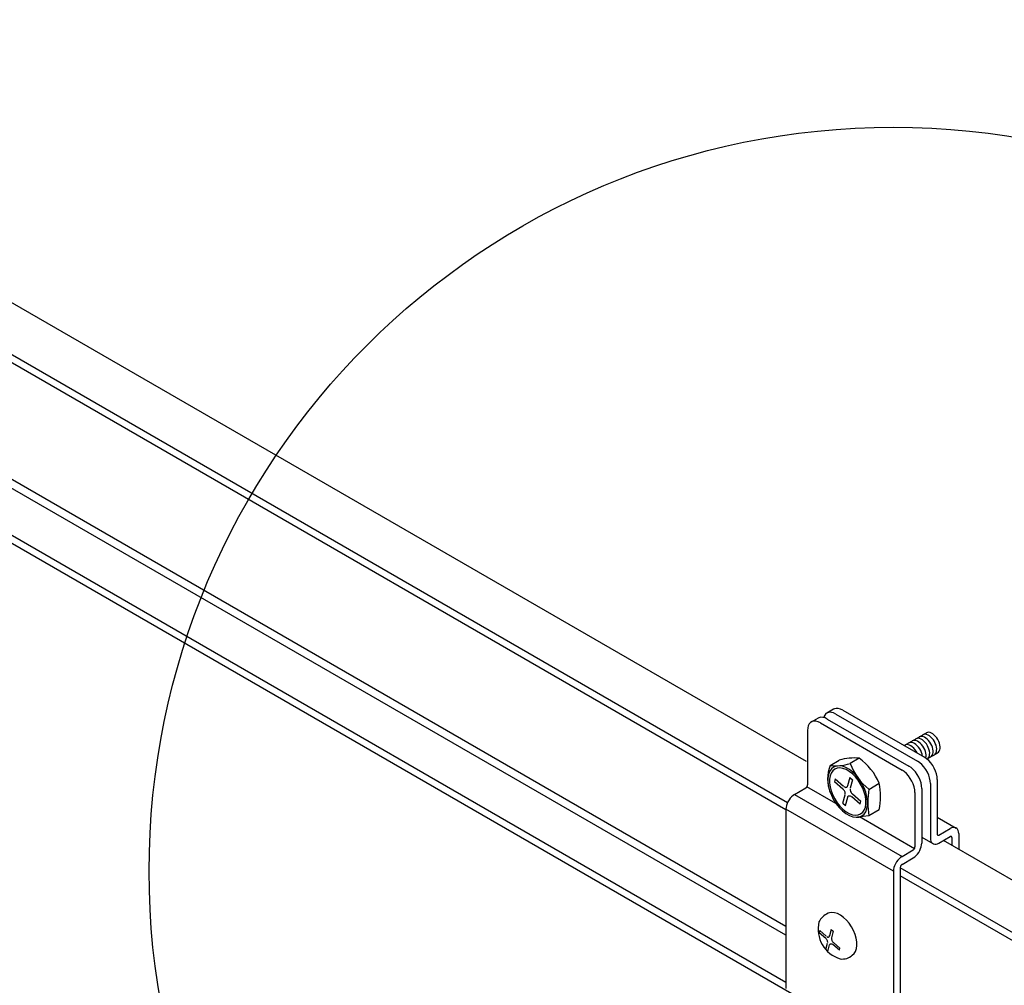
# Model space of a CAD drawing. Extents: x 610 to 1031, y 484 to 771.
# Drawn here: x 684 to 688, y 697 to 701 of the extents above; entities that cross this region are included whole.
import ezdxf

# ---------------------------------------------------------------- set-up
doc = ezdxf.new("R2010")
doc.units = 0
doc.header["$MEASUREMENT"] = 0
for name, color, linetype in [('_8-5_', 7, 'CONTINUOUS'), ('_8-A_', 7, 'CONTINUOUS'), ('_8-D_', 7, 'CONTINUOUS')]:
    doc.layers.add(name, color=color, linetype=linetype)

msp = doc.modelspace()

# ---------------------------------------------------------------- linework, layer by layer
at = {"layer": '_8-5_', "color": 7, "linetype": 'Continuous'}
for p, q in [((687.1743, 698.155), (681.9949, 701.1453)), ((687.0979, 697.9884), (682.002, 700.9305)), ((687.0916, 697.96), (682.002, 700.8985)), ((687.0916, 697.49), (682.002, 700.4285)), ((687.0916, 697.454), (682.002, 700.3925)), ((687.0916, 697.264), (682.002, 700.2025)), ((687.1754, 697.1836), (682.002, 700.1705)), ((695.0551, 693.605), (687.7262, 697.8364)), ((694.9788, 693.4384), (687.5524, 697.726)), ((694.9725, 693.41), (687.5524, 697.694))]:
    msp.add_line(p, q, dxfattribs=at)
at = {"layer": '_8-A_', "color": 7, "linetype": 'Continuous'}
for p, q in [((687.2835, 698.3656), (687.2558, 698.3496)), ((687.2869, 698.3673), (687.2835, 698.3656)), ((687.2943, 698.369), (687.2869, 698.3673)), ((687.3025, 698.3687), (687.2943, 698.369)), ((687.3113, 698.3663), (687.3025, 698.3687)), ((687.3203, 698.362), (687.3113, 698.3663)), ((687.3203, 698.362), (687.6494, 698.172)), ((687.1968, 698.3153), (687.1904, 698.3116)), ((687.2212, 698.3296), (687.1935, 698.3136)), ((687.2042, 698.317), (687.1968, 698.3153)), ((687.2124, 698.3167), (687.2042, 698.317)), ((687.2212, 698.3143), (687.2124, 698.3167)), ((687.2245, 698.3313), (687.2212, 698.3296)), ((687.2319, 698.333), (687.2245, 698.3313)), ((687.2401, 698.3327), (687.2319, 698.333)), ((687.2489, 698.3303), (687.2401, 698.3327)), ((687.2437, 698.3347), (687.2428, 698.3321)), ((687.2476, 698.342), (687.2437, 698.3347)), ((687.2528, 698.3476), (687.2476, 698.342)), ((687.2579, 698.326), (687.2489, 698.3303)), ((687.2592, 698.3513), (687.2528, 698.3476)), ((687.2579, 698.326), (687.587, 698.136)), ((687.2666, 698.353), (687.2592, 698.3513)), ((687.2748, 698.3527), (687.2666, 698.353)), ((687.2835, 698.3503), (687.2748, 698.3527)), ((687.2926, 698.346), (687.2835, 698.3503)), ((687.2926, 698.346), (687.6217, 698.156)), ((687.179, 698.29), (687.1782, 698.28)), ((687.1782, 698.28), (687.1782, 698.06)), ((687.1814, 698.2987), (687.179, 698.29)), ((687.1852, 698.306), (687.1814, 698.2987)), ((687.1904, 698.3116), (687.1852, 698.306)), ((687.2302, 698.31), (687.2212, 698.3143)), ((687.2302, 698.31), (687.5593, 698.12)), ((687.5681, 698.2189), (687.6573, 698.2705)), ((687.6008, 698.2378), (687.6006, 698.2377)), ((687.6052, 698.2394), (687.6008, 698.2378)), ((687.6102, 698.2397), (687.6052, 698.2394)), ((687.6156, 698.2387), (687.6102, 698.2397)), ((687.6153, 698.2462), (687.6152, 698.2461)), ((687.6198, 698.2478), (687.6153, 698.2462)), ((687.6213, 698.2365), (687.6156, 698.2387)), ((687.6248, 698.2481), (687.6198, 698.2478)), ((687.627, 698.233), (687.6213, 698.2365)), ((687.6302, 698.2471), (687.6248, 698.2481)), ((687.6289, 698.2541), (687.6288, 698.254)), ((687.6334, 698.2556), (687.6289, 698.2541)), ((687.6358, 698.2449), (687.6302, 698.2471)), ((687.6384, 698.256), (687.6334, 698.2556)), ((687.6415, 698.2415), (687.6358, 698.2449)), ((687.6438, 698.255), (687.6384, 698.256)), ((687.6471, 698.237), (687.6415, 698.2415)), ((687.6436, 698.2626), (687.6435, 698.2625)), ((687.6481, 698.2642), (687.6436, 698.2626)), ((687.6494, 698.2528), (687.6438, 698.255)), ((687.6524, 698.2316), (687.6471, 698.237)), ((687.653, 698.2645), (687.6481, 698.2642)), ((687.6551, 698.2494), (687.6494, 698.2528)), ((687.6584, 698.2636), (687.653, 698.2645)), ((687.6607, 698.2449), (687.6551, 698.2494)), ((687.6574, 698.2706), (687.6573, 698.2705)), ((687.6619, 698.2722), (687.6574, 698.2706)), ((687.6641, 698.2613), (687.6584, 698.2636)), ((687.666, 698.2394), (687.6607, 698.2449)), ((687.6669, 698.2725), (687.6619, 698.2722)), ((687.6698, 698.2579), (687.6641, 698.2613)), ((687.6709, 698.2332), (687.666, 698.2394)), ((687.6723, 698.2716), (687.6669, 698.2725)), ((687.6754, 698.2534), (687.6698, 698.2579)), ((687.6779, 698.2693), (687.6723, 698.2716)), ((687.6807, 698.248), (687.6754, 698.2534)), ((687.6836, 698.2659), (687.6779, 698.2693)), ((687.6856, 698.2418), (687.6807, 698.248)), ((687.6892, 698.2614), (687.6836, 698.2659)), ((687.6899, 698.235), (687.6856, 698.2418)), ((687.6945, 698.256), (687.6892, 698.2614)), ((687.6994, 698.2498), (687.6945, 698.256)), ((687.7037, 698.243), (687.6994, 698.2498)), ((687.7073, 698.2358), (687.7037, 698.243)), ((687.7101, 698.2284), (687.7073, 698.2358)), ((687.5739, 698.2219), (687.5712, 698.2207)), ((687.5786, 698.2227), (687.5739, 698.2219)), ((687.5839, 698.2223), (687.5786, 698.2227)), ((687.5894, 698.2206), (687.5839, 698.2223)), ((687.5886, 698.2305), (687.5863, 698.2295)), ((687.5933, 698.2315), (687.5886, 698.2305)), ((687.5951, 698.2177), (687.5894, 698.2206)), ((687.5985, 698.2311), (687.5933, 698.2315)), ((687.6008, 698.2137), (687.5951, 698.2177)), ((687.6041, 698.2295), (687.5985, 698.2311)), ((687.6063, 698.2086), (687.6008, 698.2137)), ((687.6098, 698.2267), (687.6041, 698.2295)), ((687.6114, 698.2027), (687.6063, 698.2086)), ((687.6154, 698.2228), (687.6098, 698.2267)), ((687.6159, 698.1961), (687.6114, 698.2027)), ((687.6209, 698.2178), (687.6154, 698.2228)), ((687.6198, 698.1891), (687.6159, 698.1961)), ((687.626, 698.2119), (687.6209, 698.2178)), ((687.6307, 698.2054), (687.626, 698.2119)), ((687.6326, 698.2285), (687.627, 698.233)), ((687.6346, 698.1984), (687.6307, 698.2054)), ((687.6379, 698.2231), (687.6326, 698.2285)), ((687.6378, 698.1911), (687.6346, 698.1984)), ((687.6428, 698.2168), (687.6379, 698.2231)), ((687.6471, 698.21), (687.6428, 698.2168)), ((687.6507, 698.2028), (687.6471, 698.21)), ((687.6534, 698.1955), (687.6507, 698.2028)), ((687.6573, 698.2253), (687.6524, 698.2316)), ((687.6616, 698.2185), (687.6573, 698.2253)), ((687.6652, 698.2113), (687.6616, 698.2185)), ((687.668, 698.204), (687.6652, 698.2113)), ((687.6698, 698.1967), (687.668, 698.204)), ((687.6707, 698.1897), (687.6698, 698.1967)), ((687.6752, 698.2264), (687.6709, 698.2332)), ((687.6788, 698.2192), (687.6752, 698.2264)), ((687.6816, 698.2119), (687.6788, 698.2192)), ((687.6834, 698.2045), (687.6816, 698.2119)), ((687.6843, 698.1975), (687.6834, 698.2045)), ((687.6842, 698.191), (687.6843, 698.1975)), ((687.6935, 698.2278), (687.6899, 698.235)), ((687.6963, 698.2204), (687.6935, 698.2278)), ((687.6981, 698.2131), (687.6963, 698.2204)), ((687.6978, 698.1937), (687.6989, 698.1996)), ((687.699, 698.2061), (687.6981, 698.2131)), ((687.6989, 698.1996), (687.699, 698.2061)), ((687.7067, 698.1928), (687.7096, 698.1968)), ((687.7096, 698.1968), (687.7117, 698.2017)), ((687.7119, 698.2211), (687.7101, 698.2284)), ((687.7117, 698.2017), (687.7127, 698.2076)), ((687.7128, 698.2141), (687.7119, 698.2211)), ((687.7127, 698.2076), (687.7128, 698.2141)), ((687.2694, 698.1392), (687.3063, 698.1605)), ((687.3869, 698.1677), (687.3499, 698.1464)), ((687.6402, 698.1837), (687.6378, 698.1911)), ((687.6415, 698.1765), (687.6402, 698.1837)), ((687.6584, 698.1659), (687.6494, 698.172)), ((687.6552, 698.1882), (687.6534, 698.1955)), ((687.6549, 698.1688), (687.656, 698.1746)), ((687.6561, 698.1812), (687.6552, 698.1882)), ((687.656, 698.1746), (687.6561, 698.1812)), ((687.6671, 698.1581), (687.6584, 698.1659)), ((687.6607, 698.1654), (687.703, 698.19)), ((687.6608, 698.1655), (687.6646, 698.1684)), ((687.6646, 698.1684), (687.6675, 698.1723)), ((687.6753, 698.149), (687.6671, 698.1581)), ((687.6675, 698.1723), (687.6696, 698.1773)), ((687.6696, 698.1773), (687.6706, 698.1831)), ((687.6706, 698.1831), (687.6707, 698.1897)), ((687.6744, 698.1734), (687.6782, 698.1762)), ((687.6782, 698.1762), (687.6811, 698.1802)), ((687.6811, 698.1802), (687.6832, 698.1852)), ((687.6832, 698.1852), (687.6842, 698.191)), ((687.6891, 698.182), (687.6929, 698.1848)), ((687.6929, 698.1848), (687.6958, 698.1888)), ((687.6958, 698.1888), (687.6978, 698.1937)), ((687.7029, 698.19), (687.7067, 698.1928)), ((687.2744, 698.1249), (687.2674, 698.115)), ((687.2799, 698.1173), (687.2734, 698.1082)), ((687.2834, 698.1321), (687.2744, 698.1249)), ((687.2881, 698.1239), (687.2799, 698.1173)), ((687.2941, 698.1363), (687.2834, 698.1321)), ((687.298, 698.1278), (687.2881, 698.1239)), ((687.3063, 698.1374), (687.2941, 698.1363)), ((687.3091, 698.1288), (687.298, 698.1278)), ((687.3195, 698.1354), (687.3063, 698.1374)), ((687.3212, 698.1269), (687.3091, 698.1288)), ((687.3333, 698.1302), (687.3195, 698.1354)), ((687.3339, 698.1221), (687.3212, 698.1269)), ((687.3473, 698.1221), (687.3333, 698.1302)), ((687.3467, 698.1147), (687.3339, 698.1221)), ((687.3611, 698.1113), (687.3473, 698.1221)), ((687.5683, 698.1139), (687.5593, 698.12)), ((687.596, 698.1299), (687.587, 698.136)), ((687.6048, 698.1221), (687.596, 698.1299)), ((687.613, 698.113), (687.6048, 698.1221)), ((687.6307, 698.1499), (687.6217, 698.156)), ((687.6394, 698.1421), (687.6307, 698.1499)), ((687.6476, 698.133), (687.6394, 698.1421)), ((687.6551, 698.1227), (687.6476, 698.133)), ((687.6615, 698.1116), (687.6551, 698.1227)), ((687.6828, 698.1387), (687.6753, 698.149)), ((687.6892, 698.1276), (687.6828, 698.1387)), ((687.6944, 698.116), (687.6892, 698.1276)), ((687.2626, 698.1025), (687.2601, 698.088)), ((687.2601, 698.088), (687.2601, 698.0718)), ((687.2674, 698.115), (687.2626, 698.1025)), ((687.269, 698.0968), (687.2668, 698.0834)), ((687.2668, 698.0834), (687.2668, 698.0686)), ((687.2734, 698.1082), (687.269, 698.0968)), ((687.2899, 698.0847), (687.2871, 698.0743)), ((687.2899, 698.0847), (687.3235, 698.0548)), ((687.349, 698.09), (687.34, 698.0563)), ((687.3594, 698.1048), (687.3467, 698.1147)), ((687.349, 698.09), (687.3594, 698.0808)), ((687.3594, 698.0808), (687.3503, 698.0471)), ((687.3715, 698.0928), (687.3594, 698.1048)), ((687.3743, 698.0982), (687.3611, 698.1113)), ((687.3826, 698.0789), (687.3715, 698.0928)), ((687.3865, 698.083), (687.3743, 698.0982)), ((687.3925, 698.0637), (687.3826, 698.0789)), ((687.3972, 698.0664), (687.3865, 698.083)), ((687.5771, 698.1061), (687.5683, 698.1139)), ((687.5853, 698.097), (687.5771, 698.1061)), ((687.5927, 698.0867), (687.5853, 698.097)), ((687.5991, 698.0756), (687.5927, 698.0867)), ((687.6204, 698.1027), (687.613, 698.113)), ((687.6268, 698.0916), (687.6204, 698.1027)), ((687.632, 698.08), (687.6268, 698.0916)), ((687.6358, 698.0683), (687.632, 698.08)), ((687.6667, 698.1), (687.6615, 698.1116)), ((687.6705, 698.0883), (687.6667, 698.1)), ((687.6728, 698.0769), (687.6705, 698.0883)), ((687.6736, 698.066), (687.6728, 698.0769)), ((687.6982, 698.1043), (687.6944, 698.116)), ((687.7005, 698.0929), (687.6982, 698.1043)), ((687.7013, 698.082), (687.7005, 698.0929)), ((687.7013, 698.082), (687.7013, 697.862)), ((687.1263, 698.022), (687.1713, 698.048)), ((687.1713, 698.048), (687.1725, 698.0488)), ((687.1725, 698.0488), (687.1737, 698.0499)), ((687.1737, 698.0499), (687.1748, 698.0511)), ((687.1748, 698.0511), (687.1758, 698.0525)), ((687.1758, 698.0525), (687.1766, 698.0539)), ((687.2929, 697.9858), (687.1762, 698.0532)), ((687.1766, 698.0539), (687.1773, 698.0555)), ((687.1773, 698.0555), (687.1778, 698.057)), ((687.1778, 698.057), (687.1781, 698.0586)), ((687.1781, 698.0586), (687.1782, 698.06)), ((687.2601, 698.0718), (687.2626, 698.0544)), ((687.2626, 698.0544), (687.2674, 698.0364)), ((687.2668, 698.0686), (687.269, 698.0527)), ((687.269, 698.0527), (687.2734, 698.0362)), ((687.2871, 698.0743), (687.3208, 698.0445)), ((687.3209, 698.0444), (687.3189, 698.046)), ((687.3231, 698.0422), (687.3209, 698.0444)), ((687.3251, 698.0396), (687.3231, 698.0422)), ((687.3269, 698.0369), (687.3251, 698.0396)), ((687.3254, 698.0533), (687.3278, 698.0519)), ((687.3278, 698.0519), (687.3301, 698.0509)), ((687.3301, 698.0509), (687.3323, 698.0505)), ((687.3323, 698.0505), (687.3344, 698.0506)), ((687.3344, 698.0506), (687.3362, 698.0512)), ((687.3362, 698.0512), (687.3378, 698.0523)), ((687.3378, 698.0523), (687.339, 698.0539)), ((687.339, 698.0539), (687.3399, 698.0559)), ((687.3399, 698.0559), (687.3403, 698.0583)), ((687.3403, 698.0583), (687.3404, 698.0586)), ((687.3499, 698.0448), (687.3499, 698.0421)), ((687.3499, 698.0421), (687.3503, 698.0392)), ((687.3503, 698.0392), (687.3511, 698.0362)), ((687.4007, 698.0475), (687.3925, 698.0637)), ((687.4062, 698.0488), (687.3972, 698.0664)), ((687.4072, 698.031), (687.4007, 698.0475)), ((687.4132, 698.0307), (687.4062, 698.0488)), ((687.425, 698.0424), (687.4675, 698.067)), ((687.6043, 698.064), (687.5991, 698.0756)), ((687.6081, 698.0523), (687.6043, 698.064)), ((687.6105, 698.0409), (687.6081, 698.0523)), ((687.6113, 698.03), (687.6105, 698.0409)), ((687.6382, 698.0569), (687.6358, 698.0683)), ((687.639, 698.046), (687.6382, 698.0569)), ((687.639, 698.046), (687.639, 697.826)), ((687.6736, 698.066), (687.6736, 697.846)), ((687.104, 697.9998), (687.0997, 697.9924)), ((687.109, 698.0067), (687.104, 697.9998)), ((687.1144, 698.0128), (687.109, 698.0067)), ((687.1203, 698.0179), (687.1144, 698.0128)), ((687.1263, 698.022), (687.1203, 698.0179)), ((687.1263, 698.022), (687.5593, 697.772)), ((687.2674, 698.0364), (687.2744, 698.0183)), ((687.2734, 698.0362), (687.2799, 698.0196)), ((687.2744, 698.0183), (687.2834, 698.0007)), ((687.2799, 698.0196), (687.2881, 698.0035)), ((687.2834, 698.0007), (687.2941, 697.9841)), ((687.2881, 698.0035), (687.298, 697.9882)), ((687.3212, 697.9863), (687.3303, 698.02)), ((687.3283, 698.0339), (687.3269, 698.0369)), ((687.3295, 698.0309), (687.3283, 698.0339)), ((687.3303, 698.0279), (687.3295, 698.0309)), ((687.3307, 698.025), (687.3303, 698.0279)), ((687.3306, 698.0223), (687.3307, 698.025)), ((687.3316, 697.9771), (687.3406, 698.0108)), ((687.3406, 698.0108), (687.3414, 698.0129)), ((687.3414, 698.0129), (687.3426, 698.0146)), ((687.3426, 698.0146), (687.3441, 698.0158)), ((687.3441, 698.0158), (687.3459, 698.0165)), ((687.3459, 698.0165), (687.3479, 698.0167)), ((687.3479, 698.0167), (687.3501, 698.0163)), ((687.3501, 698.0163), (687.3524, 698.0155)), ((687.3511, 698.0362), (687.3522, 698.0332)), ((687.3522, 698.0332), (687.3537, 698.0303)), ((687.3524, 698.0155), (687.3547, 698.0141)), ((687.3537, 698.0303), (687.3555, 698.0275)), ((687.3547, 698.0141), (687.357, 698.0123)), ((687.3555, 698.0275), (687.3575, 698.025)), ((687.3907, 697.9824), (687.357, 698.0123)), ((687.3575, 698.025), (687.3597, 698.0228)), ((687.3597, 698.0228), (687.3617, 698.0212)), ((687.3935, 697.9928), (687.3598, 698.0227)), ((687.4116, 698.0145), (687.4072, 698.031)), ((687.4138, 697.9986), (687.4116, 698.0145)), ((687.418, 698.0127), (687.4132, 698.0307)), ((687.4138, 697.9837), (687.4138, 697.9986)), ((687.4205, 697.9954), (687.418, 698.0127)), ((687.6113, 698.03), (687.6113, 697.81)), ((687.0922, 697.9693), (687.0916, 697.962)), ((687.0916, 697.962), (687.0916, 697.49)), ((687.5247, 697.712), (687.0916, 697.962)), ((687.0937, 697.9769), (687.0922, 697.9693)), ((687.0963, 697.9847), (687.0937, 697.9769)), ((687.0997, 697.9924), (687.0963, 697.9847)), ((687.2941, 697.9841), (687.3063, 697.969)), ((687.298, 697.9882), (687.3091, 697.9744)), ((687.3063, 697.969), (687.3195, 697.9558)), ((687.3091, 697.9744), (687.3212, 697.9623)), ((687.3212, 697.9863), (687.3316, 697.9771)), ((687.3212, 697.9623), (687.3339, 697.9524)), ((687.3907, 697.9824), (687.3935, 697.9928)), ((687.4007, 697.9498), (687.4072, 697.959)), ((687.4072, 697.959), (687.4116, 697.9704)), ((687.4116, 697.9704), (687.4138, 697.9837)), ((687.4132, 697.9522), (687.418, 697.9646)), ((687.418, 697.9646), (687.4205, 697.9792)), ((687.4205, 697.9792), (687.4205, 697.9954)), ((687.4675, 697.9603), (687.4257, 697.9362)), ((687.3195, 697.9558), (687.3333, 697.945)), ((687.3333, 697.945), (687.3473, 697.9369)), ((687.3339, 697.9524), (687.3467, 697.945)), ((687.3467, 697.945), (687.3594, 697.9403)), ((687.3473, 697.9369), (687.3611, 697.9318)), ((687.3594, 697.9403), (687.3715, 697.9384)), ((687.3611, 697.9318), (687.3743, 697.9297)), ((687.3715, 697.9384), (687.3826, 697.9394)), ((687.3743, 697.9297), (687.3865, 697.9308)), ((687.4257, 697.9362), (687.3793, 697.9298)), ((687.3826, 697.9394), (687.3925, 697.9432)), ((687.3865, 697.9308), (687.3972, 697.935)), ((687.6092, 697.8032), (687.3879, 697.931)), ((687.3925, 697.9432), (687.4007, 697.9498)), ((687.3972, 697.935), (687.4062, 697.9422)), ((687.4062, 697.9422), (687.4132, 697.9522)), ((687.7013, 697.9306), (687.7778, 697.8864)), ((687.7083, 697.858), (687.7533, 697.884)), ((687.7593, 697.8869), (687.7533, 697.884)), ((687.7651, 697.8884), (687.7593, 697.8869)), ((687.7706, 697.8887), (687.7651, 697.8884)), ((687.7756, 697.8875), (687.7706, 697.8887)), ((687.7798, 697.885), (687.7756, 697.8875)), ((687.7833, 697.8813), (687.7798, 697.885)), ((687.7858, 697.8765), (687.7833, 697.8813)), ((687.639, 697.8494), (687.6838, 697.8236)), ((687.6736, 697.846), (687.6741, 697.8394)), ((687.6741, 697.8394), (687.6757, 697.8335)), ((687.7013, 697.862), (687.7014, 697.8607)), ((687.7014, 697.8607), (687.7017, 697.8595)), ((687.7017, 697.8595), (687.7023, 697.8585)), ((687.7023, 697.8585), (687.7029, 697.8578)), ((687.7029, 697.8578), (687.7038, 697.8573)), ((687.7038, 697.8573), (687.7048, 697.8571)), ((687.7048, 697.8571), (687.7059, 697.8571)), ((687.7059, 697.8571), (687.7071, 697.8574)), ((687.7071, 697.8574), (687.7083, 697.858)), ((687.7083, 697.826), (687.7533, 697.852)), ((687.7545, 697.8526), (687.7533, 697.852)), ((687.7557, 697.8529), (687.7545, 697.8526)), ((687.7568, 697.8529), (687.7557, 697.8529)), ((687.7577, 697.8527), (687.7568, 697.8529)), ((687.7586, 697.8522), (687.7577, 697.8527)), ((687.7593, 697.8515), (687.7586, 697.8522)), ((687.7598, 697.8505), (687.7593, 697.8515)), ((687.7601, 697.8493), (687.7598, 697.8505)), ((687.7602, 697.848), (687.7601, 697.8493)), ((687.7602, 697.848), (687.7602, 697.8167)), ((687.7874, 697.8707), (687.7858, 697.8765)), ((687.7879, 697.864), (687.7874, 697.8707)), ((687.7879, 697.864), (687.7879, 697.8007)), ((687.6055, 697.7988), (687.6067, 697.7999)), ((687.6067, 697.7999), (687.6078, 697.8011)), ((687.6078, 697.8011), (687.6088, 697.8025)), ((687.6088, 697.8025), (687.6096, 697.8039)), ((687.6096, 697.8039), (687.6103, 697.8055)), ((687.6103, 697.8055), (687.6108, 697.807)), ((687.6108, 697.807), (687.6112, 697.8086)), ((687.6112, 697.8086), (687.6113, 697.81)), ((687.6309, 697.7956), (687.6343, 697.8033)), ((687.6343, 697.8033), (687.6369, 697.8111)), ((687.6369, 697.8111), (687.6384, 697.8188)), ((687.6384, 697.8188), (687.639, 697.826)), ((687.6757, 697.8335), (687.6783, 697.8287)), ((687.6783, 697.8287), (687.6817, 697.825)), ((687.6817, 697.825), (687.686, 697.8225)), ((687.686, 697.8225), (687.6909, 697.8214)), ((687.6909, 697.8214), (687.6964, 697.8216)), ((687.6964, 697.8216), (687.7022, 697.8231)), ((687.7022, 697.8231), (687.7083, 697.826)), ((687.5474, 697.7628), (687.542, 697.7567)), ((687.5533, 697.7679), (687.5474, 697.7628)), ((687.5593, 697.772), (687.5533, 697.7679)), ((687.5593, 697.772), (687.6043, 697.798)), ((687.5593, 697.74), (687.6043, 697.766)), ((687.6043, 697.798), (687.6055, 697.7988)), ((687.6043, 697.766), (687.6103, 697.7701)), ((687.6103, 697.7701), (687.6162, 697.7753)), ((687.6162, 697.7753), (687.6217, 697.7814)), ((687.6217, 697.7814), (687.6266, 697.7882)), ((687.6266, 697.7882), (687.6309, 697.7956)), ((687.5267, 697.7269), (687.5252, 697.7193)), ((687.5293, 697.7347), (687.5267, 697.7269)), ((687.5328, 697.7424), (687.5293, 697.7347)), ((687.537, 697.7498), (687.5328, 697.7424)), ((687.542, 697.7567), (687.537, 697.7498)), ((687.5525, 697.7295), (687.5524, 697.728)), ((687.5524, 697.728), (687.5524, 697.006)), ((687.5528, 697.731), (687.5525, 697.7295)), ((687.5533, 697.7325), (687.5528, 697.731)), ((687.554, 697.7341), (687.5533, 697.7325)), ((687.5548, 697.7356), (687.554, 697.7341)), ((687.5558, 697.7369), (687.5548, 697.7356)), ((687.5569, 697.7382), (687.5558, 697.7369)), ((687.5581, 697.7392), (687.5569, 697.7382)), ((687.5593, 697.74), (687.5581, 697.7392)), ((687.5252, 697.7193), (687.5247, 697.712)), ((687.5247, 697.712), (687.5247, 696.99)), ((687.2664, 697.5449), (687.261, 697.5428)), ((687.2766, 697.5464), (687.2664, 697.5449)), ((687.2878, 697.5452), (687.2766, 697.5464)), ((687.2996, 697.5413), (687.2878, 697.5452)), ((687.3117, 697.5349), (687.2996, 697.5413)), ((687.3236, 697.5261), (687.3117, 697.5349)), ((687.3351, 697.5151), (687.3236, 697.5261)), ((687.0916, 697.49), (687.0916, 697.24)), ((687.3458, 697.5025), (687.3351, 697.5151)), ((687.3553, 697.4884), (687.3458, 697.5025)), ((687.3634, 697.4734), (687.3553, 697.4884)), ((687.2279, 697.4735), (687.2257, 697.4653)), ((687.2257, 697.4653), (687.252, 697.442)), ((687.2279, 697.4735), (687.2542, 697.4501)), ((687.2521, 697.4419), (687.2506, 697.4432)), ((687.2538, 697.4402), (687.2521, 697.4419)), ((687.2557, 697.4489), (687.2575, 697.4478)), ((687.2575, 697.4478), (687.2593, 697.447)), ((687.2593, 697.447), (687.2611, 697.4467)), ((687.2611, 697.4467), (687.2627, 697.4468)), ((687.2627, 697.4468), (687.2641, 697.4472)), ((687.2641, 697.4472), (687.2653, 697.4481)), ((687.2653, 697.4481), (687.2663, 697.4494)), ((687.2663, 697.4494), (687.267, 697.4509)), ((687.267, 697.4509), (687.2674, 697.4528)), ((687.2741, 697.4776), (687.2671, 697.4512)), ((687.2674, 697.4528), (687.2674, 697.453)), ((687.2741, 697.4776), (687.2822, 697.4704)), ((687.2749, 697.4422), (687.2749, 697.4401)), ((687.2822, 697.4704), (687.2752, 697.444)), ((687.3698, 697.4578), (687.3634, 697.4734)), ((687.3744, 697.4423), (687.3698, 697.4578)), ((687.3769, 697.4272), (687.3744, 697.4423)), ((687.2524, 697.3965), (687.2595, 697.4228)), ((687.2554, 697.4382), (687.2538, 697.4402)), ((687.2568, 697.436), (687.2554, 697.4382)), ((687.258, 697.4337), (687.2568, 697.436)), ((687.2589, 697.4314), (687.258, 697.4337)), ((687.2595, 697.429), (687.2589, 697.4314)), ((687.2598, 697.4268), (687.2595, 697.429)), ((687.2598, 697.4246), (687.2598, 697.4268)), ((687.2605, 697.3893), (687.2676, 697.4156)), ((687.2676, 697.4156), (687.2682, 697.4173)), ((687.2682, 697.4173), (687.2691, 697.4186)), ((687.2691, 697.4186), (687.2703, 697.4195)), ((687.2703, 697.4195), (687.2717, 697.4201)), ((687.2717, 697.4201), (687.2733, 697.4202)), ((687.2733, 697.4202), (687.275, 697.4199)), ((687.2749, 697.4401), (687.2752, 697.4379)), ((687.275, 697.4199), (687.2768, 697.4193)), ((687.2752, 697.4379), (687.2758, 697.4355)), ((687.2758, 697.4355), (687.2767, 697.4332)), ((687.2767, 697.4332), (687.2778, 697.4309)), ((687.2768, 697.4193), (687.2786, 697.4182)), ((687.2778, 697.4309), (687.2792, 697.4287)), ((687.2786, 697.4182), (687.2804, 697.4168)), ((687.2792, 697.4287), (687.2808, 697.4267)), ((687.3068, 697.3934), (687.2804, 697.4168)), ((687.2808, 697.4267), (687.2825, 697.425)), ((687.2825, 697.425), (687.2841, 697.4237)), ((687.309, 697.4015), (687.2826, 697.4249)), ((687.3757, 697.4002), (687.3773, 697.413)), ((687.3773, 697.413), (687.3769, 697.4272)), ((687.2524, 697.3965), (687.2605, 697.3893)), ((687.3068, 697.3934), (687.309, 697.4015)), ((687.3589, 697.3733), (687.3663, 697.38)), ((687.3663, 697.38), (687.372, 697.389)), ((687.372, 697.389), (687.3757, 697.4002))]:
    msp.add_line(p, q, dxfattribs=at)
for centre, radius, start, end in [((687.3654, 697.9538), 0.215, 84.2728, 105.935), ((687.2468, 697.9729), 0.2399, 23.0773, 54.2866), ((687.4141, 698.0849), 0.1546, 159.4355, 200.9884), ((687.2948, 698.3083), 0.1711, 261.4453, 288.7625), ((687.5834, 698.2379), 0.2508, 201.4042, 231.0555), ((687.7244, 697.9895), 0.3034, 169.8766, 190.1234), ((687.1639, 698.0136), 0.3083, 350.0401, 9.9599), ((687.2994, 697.4651), 0.0868, 116.2908, 150.1656), ((687.3481, 697.4801), 0.1271, 167.2068, 252.7932), ((687.3174, 697.4234), 0.0651, 263.9107, 309.6329)]:
    msp.add_arc(centre, radius, start, end, dxfattribs=at)
at = {"layer": '_8-D_', "color": 6, "linetype": 'Continuous'}
msp.add_circle((687.5247, 697.712), 3, dxfattribs=at)

doc.saveas('drawing.dxf')
